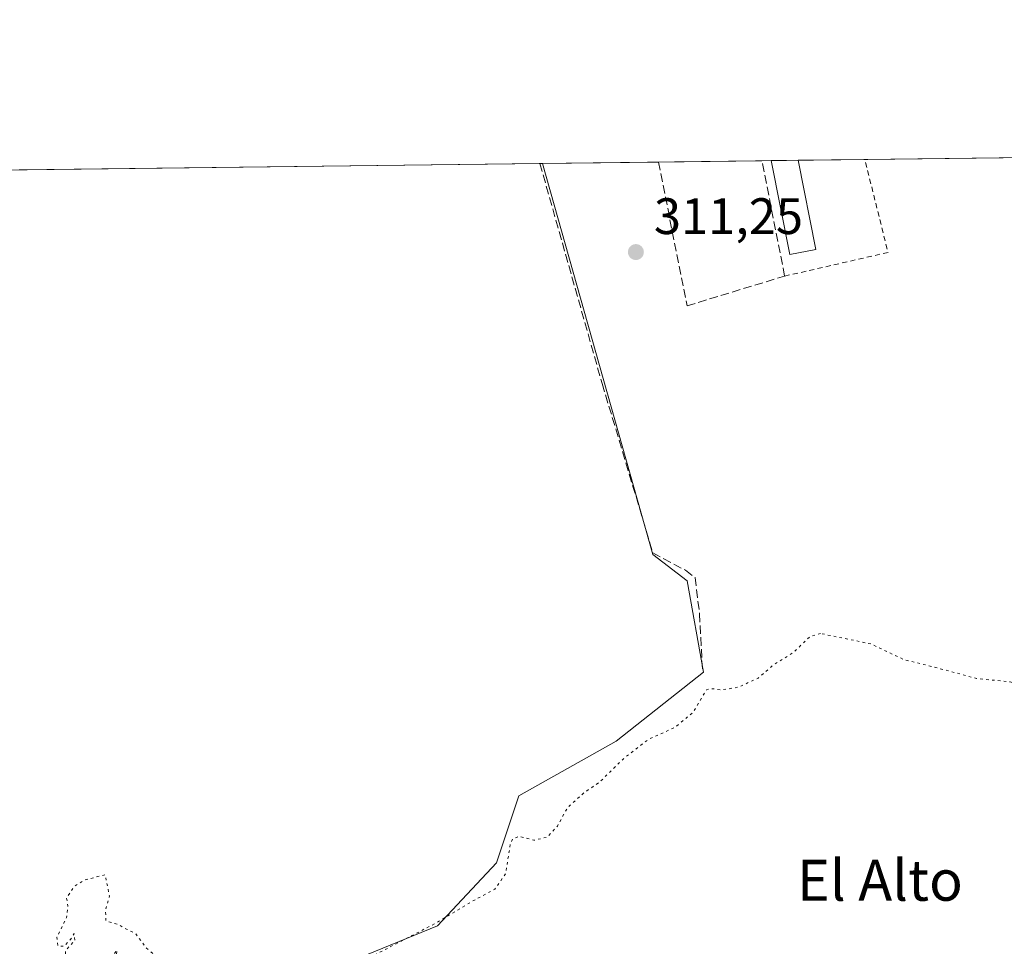
# Model space of a CAD drawing. Units: metres. Extents: x 584016 to 587486, y 4691925 to 4694280.
# Drawn here: x 585053 to 585245, y 4694099 to 4694280 of the extents above; entities that cross this region are included whole.
import ezdxf
from ezdxf.enums import TextEntityAlignment as Align

# ---------------------------------------------------------------- set-up
doc = ezdxf.new("R2010")
doc.units = ezdxf.units.M
doc.header["$MEASUREMENT"] = 0
for name, pattern in [('DGN Style 2', [1.6480167562047852, 0.988810053722871, -0.6592067024819142]), ('DGN Style 3', [2.307223458686699, 1.648016756204785, -0.6592067024819142]), ('DGN Style 5', [1.1536117293433497, 0.4944050268614355, -0.6592067024819142])]:
    doc.linetypes.add(name, pattern=pattern)
for name, color, linetype, lineweight in [('Comarca CxS', 21, 'Continuous', 0), ('Comunidad Autónoma CxS', 142, 'Continuous', 0), ('Corriente artificial lineal', 4, 'DGN Style 3', 13), ('Cultivos herbáceos CxS', 92, 'Continuous', 0), ('Curva de nivel normal depresión', 30, 'DGN Style 5', 0), ('Edificación ligera Cxs', 1, 'Continuous', 0), ('Matorral CxS', 135, 'Continuous', 0), ('Municipio CxS', 4, 'Continuous', 0), ('Muro lineal', 1, 'DGN Style 3', 13), ('Provincia CxS', 1, 'Continuous', 0), ('Punto de cota en terreno', 7, 'Continuous', 0), ('Rótulo de punto de cota en terreno', 7, 'Continuous', 0), ('Texto cartográfico', 7, 'Continuous', 0), ('Valla', 7, 'DGN Style 2', 0)]:
    doc.layers.add(name, color=color, linetype=linetype, lineweight=lineweight)
doc.styles.add('Style-Arial', font='txt')

# ---------------------------------------------------------------- blocks, each defined once
blk = doc.blocks.new('5PATER')
at = {"layer": 'Matorral CxS', "linetype": 'Continuous', "lineweight": 0}
h = blk.add_hatch(color=51, dxfattribs=at)
edge = h.paths.add_edge_path()
edge.add_ellipse((0, 0), major_axis=(-0.1095731443231308, -0.1110710700762829), ratio=0.9994222409660322, start_angle=0, end_angle=360)

msp = doc.modelspace()

# ---------------------------------------------------------------- linework, layer by layer
at = {"layer": 'Comarca CxS', "color": 21, "linetype": 'Continuous', "lineweight": 0, "flags": 128}
msp.add_lwpolyline([(585645.4499000006, 4691944.867000001), (584044.1700006261, 4691925.219983062), (584043.8845505207, 4691948.997144154), (584032.1661000008, 4692925.1135), (584016.4000006285, 4694238.379983038), (586058.8068520771, 4694263.44760705), (587445.7200006527, 4694280.469983038), (587474.6200006536, 4691967.309983061)], close=True, dxfattribs=at)
at = {"layer": 'Comunidad Autónoma CxS', "color": 142, "linetype": 'Continuous', "lineweight": 0, "flags": 128}
msp.add_lwpolyline([(585645.4499000006, 4691944.867000001), (584044.1700006261, 4691925.219983062), (584043.8845505207, 4691948.997144154), (584032.1661000008, 4692925.1135), (584016.4000006285, 4694238.379983038), (586058.8068520771, 4694263.44760705), (587445.7200006527, 4694280.469983038), (587474.6200006536, 4691967.309983061)], close=True, dxfattribs=at)
at = {"layer": 'Corriente artificial lineal', "color": 4, "linetype": 'DGN Style 3', "lineweight": 13}
msp.add_polyline3d([(585154.5319999997, 4694252.348900001, 311.3071000000054), (585166.7100999998, 4694209.2861, 311.0402000000031), (585176.6320000002, 4694176.186699999, 310.8092000000034), (585182.9819999998, 4694172.773499999, 310.8752999999998), (585184.8870000001, 4694171.344799999, 310.790599999993), (585185.7600999996, 4694164.280400001, 310.6781000000047), (585186.3158, 4694153.485400001, 310.6177000000025)], dxfattribs=at)
at = {"layer": 'Cultivos herbáceos CxS', "color": 92, "linetype": 'Continuous', "lineweight": 0, "extrusion": (-0.01028355056154797, -0.0001262202563354635, 0.9999471149297322), "elevation": -6298.688060755196, "flags": 128}
msp.add_lwpolyline([(585127.3118640012, 4694251.597671336), (585149.9951637906, 4694251.876071339)], dxfattribs=at)
at = {"layer": 'Cultivos herbáceos CxS', "color": 92, "linetype": 'Continuous', "lineweight": 0, "extrusion": (-0.0007069740380652456, -8.67637241462521e-06, 0.9999997500561838), "elevation": -142.8916274477106, "flags": 128}
msp.add_lwpolyline([(585177.807913283, 4694252.632636909), (585198.031918338, 4694252.880836909)], dxfattribs=at)
at = {"layer": 'Cultivos herbáceos CxS', "color": 92, "linetype": 'Continuous', "lineweight": 0, "extrusion": (0.02572126184652628, 0.0003149838610177341, 0.9996691039910106), "elevation": 16842.09801146571, "flags": 128}
msp.add_lwpolyline([(4686735.10671194, -642415.1690870462), (4686735.106711939, -642416.9418064966)], dxfattribs=at)
at = {"layer": 'Cultivos herbáceos CxS', "color": 92, "linetype": 'Continuous', "lineweight": 0, "extrusion": (0.01252897481711035, 0.000153725432792242, 0.9999214974979403), "elevation": 8365.065983691156, "flags": 128}
msp.add_lwpolyline([(585149.894248741, 4694251.673142737), (585155.2330679152, 4694251.738642737)], dxfattribs=at)
at = {"layer": 'Cultivos herbáceos CxS', "color": 92, "linetype": 'Continuous', "lineweight": 0, "extrusion": (-0.005514215168176349, -6.769447076599457e-05, 0.9999847943086624), "elevation": -3233.281570231962, "flags": 128}
msp.add_lwpolyline([(585197.8885668495, 4694252.76098052), (585210.8893645654, 4694252.92058052)], dxfattribs=at)
at = {"layer": 'Cultivos herbáceos CxS', "color": 92, "linetype": 'Continuous', "lineweight": 0, "extrusion": (-0.04957102361412129, -0.0006085673258838252, 0.9987704156930451), "elevation": -31555.49432220687, "flags": 128}
msp.add_lwpolyline([(-4686715.426979274, 642024.5157405413), (-4686715.426979274, 642061.7241916722)], dxfattribs=at)
at = {"layer": 'Cultivos herbáceos CxS', "color": 92, "linetype": 'Continuous', "lineweight": 0, "extrusion": (0.003313838995110228, 4.067155658851038e-05, 0.9999945083933908), "elevation": 2441.335846448603, "flags": 128}
msp.add_lwpolyline([(584981.4149963484, 4694250.180889629), (585150.2873238681, 4694252.253489629)], dxfattribs=at)
at = {"layer": 'Cultivos herbáceos CxS', "color": 92, "linetype": 'Continuous', "lineweight": 0, "extrusion": (-0.005000141477036647, -6.155203975888578e-05, 0.9999874973201195), "elevation": -2903.493044819899, "flags": 128}
msp.add_lwpolyline([(585148.7735882126, 4694252.179076527), (585149.2934947135, 4694252.185476528)], dxfattribs=at)
at = {"layer": 'Cultivos herbáceos CxS', "color": 92, "linetype": 'Continuous', "lineweight": 0}
for points in [[(585099.5977999996, 4694088.961100001, 310.3015000000014), (585134.5229000002, 4694103.2487, 310.2176999999938), (585146.0323000001, 4694115.5518, 310.388300000006), (585150.3979000002, 4694128.648700001, 310.4579999999987), (585169.448, 4694139.364399999, 310.4618000000046), (585186.5136000002, 4694152.858100001, 310.6276000000071), (585183.3386000004, 4694170.717599999, 310.7863999999972), (585176.5916999998, 4694175.876900001, 310.7883000000002), (585155.0519000003, 4694252.3553, 311.309699999998), (585319.3609999996, 4694254.372, 314.0962)], [(584982.6657999996, 4694250.239600001, 311.9716000000044), (584982.5193999996, 4694214.3739, 311.655899999998), (584985.6944000004, 4694181.0363, 311.6405999999988), (584939.6568999998, 4694168.336300001, 311.7909999999974), (584934.8942999998, 4694162.779999999, 311.7998999999982), (584934.4974999996, 4694153.651900001, 311.5776999999944), (584955.1350999996, 4694092.9299, 311.582699999999), (584959.1037999997, 4694091.7393, 311.4081000000006), (585009.9039000003, 4694106.820499999, 311.0908999999957), (585018.6352000004, 4694102.0581, 311.1293000000005), (585036.8914000001, 4694069.5142, 310.0838999999978), (585069.8321000002, 4694075.070499999, 309.7924000000057), (585099.5977999996, 4694088.961100001, 310.3015000000014), (585134.5229000002, 4694103.2487, 310.2176999999938), (585146.0323000001, 4694115.5518, 310.388300000006), (585150.3979000002, 4694128.648700001, 310.4579999999987), (585169.448, 4694139.364399999, 310.4618000000046), (585186.5136000002, 4694152.858100001, 310.6276000000071), (585183.3386000004, 4694170.717599999, 310.7863999999972), (585176.5916999998, 4694175.876900001, 310.7883000000002), (585155.0517999995, 4694252.3554, 311.309699999998)], [(584982.6657999996, 4694250.239600001, 311.9716000000044), (584982.5193999996, 4694214.3739, 311.655899999998), (584985.6944000004, 4694181.0363, 311.6405999999988), (584939.6568999998, 4694168.336300001, 311.7909999999974), (584934.8942999998, 4694162.779999999, 311.7998999999982), (584934.4974999996, 4694153.651900001, 311.5776999999944), (584955.1350999996, 4694092.9299, 311.582699999999), (584959.1037999997, 4694091.7393, 311.4081000000006), (585009.9039000003, 4694106.820499999, 311.0908999999957), (585018.6352000004, 4694102.0581, 311.1293000000005), (585036.8914000001, 4694069.5142, 310.0838999999978), (585069.8321000002, 4694075.070499999, 309.7924000000057), (585099.5977999996, 4694088.961100001, 310.3015000000014), (585134.5229000002, 4694103.2487, 310.2176999999938), (585146.0323000001, 4694115.5518, 310.388300000006), (585150.3979000002, 4694128.648700001, 310.4579999999987), (585169.448, 4694139.364399999, 310.4618000000046), (585186.5136000002, 4694152.858100001, 310.6276000000071), (585183.3386000004, 4694170.717599999, 310.7863999999972), (585176.5916999998, 4694175.876900001, 310.7883000000002), (585155.0517999995, 4694252.3554, 311.309699999998)]]:
    msp.add_polyline3d(points, dxfattribs=at)
msp.add_polyline3d([(584982.6657999996, 4694250.239499999, 311.9716000000044), (585155.0519000003, 4694252.3553, 311.309699999998), (585176.5916999998, 4694175.876900001, 310.7883000000002), (585183.3386000004, 4694170.717599999, 310.7863999999972), (585186.5136000002, 4694152.858100001, 310.6276000000071), (585169.448, 4694139.364399999, 310.4618000000046), (585150.3979000002, 4694128.648700001, 310.4579999999987), (585146.0323000001, 4694115.5518, 310.388300000006), (585134.5229000002, 4694103.2487, 310.2176999999938), (585099.5977999996, 4694088.961100001, 310.3015000000014), (585069.8321000002, 4694075.070499999, 309.7924000000057), (585036.8914000001, 4694069.5142, 310.0838999999978), (585018.6352000004, 4694102.0581, 311.1293000000005), (585009.9039000003, 4694106.820499999, 311.0908999999957), (584959.1037999997, 4694091.7393, 311.4081000000006), (584955.1350999996, 4694092.9299, 311.582699999999), (584934.4974999996, 4694153.651900001, 311.5776999999944), (584934.8942999998, 4694162.779999999, 311.7998999999982), (584939.6568999998, 4694168.336300001, 311.7909999999974), (584985.6944000004, 4694181.0363, 311.6405999999988), (584982.5193999996, 4694214.3739, 311.655899999998)], close=True, dxfattribs=at)
at = {"layer": 'Curva de nivel normal depresión', "color": 30, "linetype": 'DGN Style 5', "lineweight": 0, "elevation": 310, "flags": 128}
msp.add_lwpolyline([(585209.4199999999, 4694160.420100001), (585207.4000000004, 4694159.840100001), (585204.1500000004, 4694156.7401), (585200.1799999997, 4694154.2401), (585197.2100000001, 4694151.710100001), (585193.4900000002, 4694149.950099999), (585190, 4694149.360099999), (585188.5099999999, 4694149.610099999), (585187.1799999997, 4694149.4801), (585184.5499999998, 4694145.0601), (585181, 4694142.0801), (585175.8200000003, 4694139.7401), (585171.1600000003, 4694136.1801), (585166.1600000003, 4694131.3101), (585163.1600000003, 4694129.2601), (585159.9199999999, 4694126.340100001), (585157.9699999997, 4694122.7401), (585156.0099999999, 4694120.590100001), (585153.3799999999, 4694119.9901), (585150.4900000002, 4694120.7501), (585149.1900000004, 4694120.2601), (585148.7599999999, 4694119.1801), (585147.8200000003, 4694113.390100001), (585145.7100000001, 4694110.390100001), (585141.3200000003, 4694108.050100001), (585134.0300000003, 4694103.6801), (585121.29, 4694097.050100001), (585110.8600000005, 4694092.390100001), (585106.1699999999, 4694088.860099999), (585103.5700000003, 4694087.390100001), (585101.4500000002, 4694087.300100001), (585098.8399999999, 4694087.860099999), (585095.2999999998, 4694087.780099999), (585094.1200000001, 4694088.5801), (585093.2300000004, 4694090.520099999), (585091.8200000003, 4694088.6801), (585092.2400000002, 4694087.420100001), (585091.7000000002, 4694086.2301), (585089.54, 4694084.6801), (585087.4600000001, 4694084.870100001), (585086.9699999997, 4694088.220100001), (585088.1200000001, 4694091.200099999), (585087.3300000001, 4694092.380100001), (585086.3099999996, 4694094.170100001), (585084.3300000001, 4694095.0601), (585081.7800000003, 4694095.020099999), (585079.9900000002, 4694096.890100001), (585077.6200000001, 4694098.850099999), (585075.4900000002, 4694101.720100001), (585073.6900000004, 4694102.590100001), (585072.2000000002, 4694103.440099999), (585069.6699999999, 4694104.2401), (585069.6100000005, 4694106.300100001), (585070.3700000001, 4694109.100099999), (585069.54, 4694113.2301), (585065.4900000002, 4694112.200099999), (585063.4900000002, 4694110.940099999), (585061.9699999997, 4694108.6801), (585062.2599999999, 4694107.1601), (585061.9699999997, 4694104.870100001), (585060.1100000005, 4694101.0101), (585060.29, 4694099.290100001), (585061.4900000002, 4694099.2401), (585062.6900000004, 4694100.4901), (585063.4900000002, 4694101.720100001), (585063.6200000001, 4694100.390100001), (585061.79, 4694098.390100001), (585061.6799999997, 4694095.780099999), (585063.3799999999, 4694095.7401), (585065.3799999999, 4694097.390100001), (585065.6600000003, 4694094.9001), (585066.5199999996, 4694093.640100001), (585067.8899999997, 4694094.0801), (585070.2599999999, 4694096.270099999), (585071.8399999999, 4694098.520099999), (585071.6100000005, 4694096.170100001), (585071.9199999999, 4694092.8201), (585073.7199999997, 4694090.620100001), (585075.6799999997, 4694087.360099999), (585076.9400000004, 4694087.840100001), (585076.4600000001, 4694086.390100001), (585076.1600000003, 4694084.0601), (585075.3799999999, 4694080.720100001), (585075.0999999996, 4694078.380100001), (585071.1500000004, 4694076.5801), (585065.4400000004, 4694075.6601), (585061.7300000004, 4694074.600099999), (585059.1600000003, 4694074.290100001), (585056.0599999996, 4694074.940099999), (585054.7800000003, 4694077.2401), (585053.2300000004, 4694077.2501), (585048.8200000003, 4694074.390100001), (585047.4400000004, 4694072.890100001), (585044.2000000002, 4694071.700099999), (585041.0899999999, 4694070.890100001), (585037.8700000001, 4694072.440099999), (585036.5300000003, 4694075.100099999), (585035.4900000002, 4694076.720100001), (585033.54, 4694078.720100001), (585033.0999999996, 4694076.5001), (585033.5300000003, 4694074.3201), (585034.4400000004, 4694072.370100001), (585033.3799999999, 4694069.720100001), (585028.1600000003, 4694065.420100001), (585021.54, 4694063.520099999), (585009.1600000003, 4694058.9901), (585001.1600000003, 4694055.5601), (584994.1600000003, 4694053.0001), (584989.9100000003, 4694050.780099999), (584988.1900000004, 4694048.800100001), (584987.75, 4694046.1501), (584988.5, 4694042.800100001), (584990.1200000001, 4694040.210100001), (584992.4400000004, 4694035.6801), (584994.5199999996, 4694032.190099999), (584995.0499999998, 4694030.370100001), (584995.7800000003, 4694028.670100001), (584996.3499999996, 4694026.4801), (584997.4800000004, 4694023.940099999), (584998.4000000004, 4694019.9001), (584999.4500000002, 4694017.4101), (585000.4699999997, 4694013.960100001), (585001.5700000003, 4694012.020099999), (585002.3700000001, 4694008.8201), (585003.6600000003, 4694006.450099999), (585004.54, 4694003.780099999), (585005.54, 4694002.110099999), (585006.5499999998, 4693999.790100001), (585007.5599999996, 4693998.130100001), (585008.0599999996, 4693994.9301), (585007.29, 4693991.220100001), (585005.3300000001, 4693991.8301), (585002.8600000005, 4693994.8201), (584999.6600000003, 4693995.8201), (584991.1600000003, 4693996.190099999), (584987.4800000004, 4693996.720100001), (584985.6200000001, 4693996.620100001), (584983.8200000003, 4693997.3301), (584979.4600000001, 4693997.4801), (584974.0300000003, 4693995.720100001), (584968.29, 4693995.670100001), (584964.8200000003, 4693996.870100001), (584960.0599999996, 4693997.800100001), (584957.1900000004, 4693998.030099999), (584955.6699999999, 4693998.9101), (584953.1699999999, 4693999.8301), (584951.0499999998, 4694000.780099999), (584947.8200000003, 4694001.350099999), (584944.6600000003, 4694002.540100001), (584938.6799999997, 4694003.620100001), (584933.3499999996, 4694005.3101), (584931, 4694006.630100001), (584927.8300000001, 4694007.460100001), (584924.5, 4694008.540100001), (584918.5, 4694009.7501), (584914.8300000001, 4694010.970100001), (584909.8300000001, 4694011.9801), (584905.6299999999, 4694013.3101), (584902.0199999996, 4694013.3301), (584897.6299999999, 4694013.770099999), (584892.8300000001, 4694014.8301), (584886.6399999997, 4694014.940099999), (584884.3399999999, 4694015.970100001), (584883.0599999996, 4694019.620100001), (584881.4400000004, 4694022.0001), (584879.9900000002, 4694023.390100001), (584880.5899999999, 4694028.0601), (584882.3200000003, 4694033.1601), (584883.9299999997, 4694040.800100001), (584884.6500000004, 4694047.340100001), (584884.4600000001, 4694049.3301), (584882.6799999997, 4694046.380100001), (584878.7400000002, 4694033.1601), (584878.6399999997, 4694028.020099999), (584878.1100000005, 4694025.630100001), (584875.4900000002, 4694019.9301), (584872.7599999999, 4694011.200099999), (584870.2599999999, 4693999.590100001), (584869.1100000005, 4693985.470100001), (584868.5999999996, 4693961.700099999), (584869.1100000005, 4693953.350099999), (584869.54, 4693945.2601), (584871.3499999996, 4693929.4801), (584873.3600000005, 4693917.4001), (584875.5199999996, 4693911.880100001), (584877.7100000001, 4693910.420100001), (584879.5499999998, 4693907.620100001), (584881.5, 4693901.4901), (584884.6699999999, 4693898.040100001), (584889.25, 4693896.460100001), (584891.5, 4693896.5001), (584896.4199999999, 4693896.2401), (584901.1699999999, 4693896.270099999), (584896.6799999997, 4693895.5801), (584893.5300000003, 4693894.450099999), (584889.9600000001, 4693893.440099999), (584887.5899999999, 4693891.2401), (584885.6399999997, 4693884.040100001), (584885.5599999996, 4693875.170100001), (584886.5199999996, 4693868.4101), (584887.5199999996, 4693859.5701), (584888.5, 4693853.6801), (584889.4000000004, 4693847.2401), (584890.8200000003, 4693845.110099999), (584892.6399999997, 4693844.6801), (584904.9299999997, 4693845.040100001), (584927.7000000002, 4693849.7401), (584958.7400000002, 4693859.140100001), (584973.3300000001, 4693864.4101), (584982.4500000002, 4693868.770099999), (584993.9199999999, 4693874.9101), (585007.9800000004, 4693883.7401), (585027.3499999996, 4693898.460100001), (585048.1600000003, 4693916.5001), (585067.8200000003, 4693934.8301), (585073.2400000002, 4693940.5101), (585073.3700000001, 4693942.050100001), (585066.5099999999, 4693945.0001), (585067.6200000001, 4693946.210100001), (585072.1100000005, 4693947.370100001), (585080.1600000003, 4693949.280099999), (585090.3099999996, 4693955.8201), (585096.7800000003, 4693962.2601), (585106.5700000003, 4693971.040100001), (585125.1799999997, 4693989.370100001), (585132.0800000001, 4693997.800100001), (585136.8200000003, 4693999.340100001), (585145.4900000002, 4694004.590100001), (585173.4900000002, 4694024.3201), (585192.4900000002, 4694037.120100001), (585211.4900000002, 4694050.460100001), (585229.6200000001, 4694062.8101), (585240.3600000005, 4694070.6501), (585248.7100000001, 4694077.7401), (585253.5099999999, 4694082.780099999), (585257.2999999998, 4694089.040100001), (585260.1500000004, 4694097.720100001), (585261.1699999999, 4694105.0101), (585261.4000000004, 4694115.220100001), (585262.4100000003, 4694129.0001), (585263.9500000002, 4694137.710100001), (585262.79, 4694142.470100001), (585258.2000000002, 4694146.390100001), (585253.54, 4694148.050100001), (585249.8600000005, 4694148.690099999), (585248.6200000001, 4694150.1601), (585246.4800000004, 4694150.960100001), (585239.9400000004, 4694151.620100001), (585231.9699999997, 4694153.770099999), (585225.6699999999, 4694155.3301), (585219.2699999996, 4694158.380100001), (585209.4199999999, 4694160.420100001)], dxfattribs=at)
at = {"layer": 'Edificación ligera Cxs', "color": 1, "linetype": 'Continuous', "lineweight": 0, "extrusion": (0.05706890808401952, 0.0007002123256098899, 0.9983699962603027), "elevation": 36996.26260193803, "flags": 128}
msp.add_lwpolyline([(4686719.9776606, -641682.377307132), (4686719.9776606, -641687.7248254216)], dxfattribs=at)
at = {"layer": 'Edificación ligera Cxs', "color": 1, "linetype": 'Continuous', "lineweight": 0, "extrusion": (0.0185242682733085, -0.02524393757234142, 0.9995096773422367), "elevation": -107348.0943745748, "flags": 128}
msp.add_lwpolyline([(3248982.397097329, 3436699.911172799), (3248977.649672838, 3436702.130810374), (3248985.576879277, 3436719.111836256)], dxfattribs=at)
at = {"layer": 'Edificación ligera Cxs', "color": 1, "linetype": 'Continuous', "lineweight": 0, "extrusion": (0.003239649238526623, -0.01634850630103325, 0.9998611058614775), "elevation": -74535.42413562998, "flags": 128}
msp.add_lwpolyline([(1486521.234334399, 4490342.425591054), (1486521.234334399, 4490324.665309975)], dxfattribs=at)
at = {"layer": 'Edificación ligera Cxs', "color": 1, "linetype": 'Continuous', "lineweight": 0}
msp.add_3dface([(585208.5201000003, 4694235.550100001, 313.0896000000066), (585203.3800999997, 4694234.530099999, 313.0896000000066), (585199.7298999997, 4694252.903700001, 313.0896000000066), (585205.0683000004, 4694252.9692, 313.0896000000066)], dxfattribs=at)
at = {"layer": 'Municipio CxS', "color": 4, "linetype": 'Continuous', "lineweight": 0, "flags": 128}
msp.add_lwpolyline([(584043.8845505207, 4691948.997144154), (584032.1661000008, 4692925.1135), (584016.4000006285, 4694238.379983038), (586058.8068520771, 4694263.44760705)], dxfattribs=at)
at = {"layer": 'Muro lineal', "color": 1, "linetype": 'DGN Style 3', "lineweight": 13}
msp.add_polyline3d([(585177.7339000005, 4694252.6337, 311.9217999999965), (585183.3101000004, 4694224.5101, 311.8386000000028), (585202.4001000002, 4694230.3201, 311.6894999999931), (585197.9578999998, 4694252.881899999, 312.6503999999986)], dxfattribs=at)
at = {"layer": 'Provincia CxS', "color": 1, "linetype": 'Continuous', "lineweight": 0, "flags": 128}
msp.add_lwpolyline([(585645.4499000006, 4691944.867000001), (584044.1700006261, 4691925.219983062), (584043.8845505207, 4691948.997144154), (584032.1661000008, 4692925.1135), (584016.4000006285, 4694238.379983038), (586058.8068520771, 4694263.44760705), (587445.7200006527, 4694280.469983038), (587474.6200006536, 4691967.309983061)], close=True, dxfattribs=at)
at = {"layer": 'Valla', "color": 7, "linetype": 'DGN Style 2', "lineweight": 0, "extrusion": (0.0173342756351263, -0.007739346628441204, 0.9998197964643282), "elevation": -25874.58256287149, "flags": 128}
msp.add_lwpolyline([(4524982.667929046, 1379174.610155743), (4524995.129988574, 1379158.027364322), (4525009.883016716, 1379169.600551347)], dxfattribs=at)

# ---------------------------------------------------------------- block references
at = {"layer": 'Punto de cota en terreno', "color": 7, "linetype": 'Continuous', "lineweight": 0, "xscale": 10, "yscale": 10, "zscale": 10}
msp.add_blockref('5PATER', (585173.3099999996, 4694235.02, 311.25), dxfattribs=at)

# ---------------------------------------------------------------- texts
at = {"layer": 'Rótulo de punto de cota en terreno', "color": 7, "linetype": 'Continuous', "lineweight": 0, "style": 'Style-Arial'}
msp.add_text('311,25', height=7.000000000000002, dxfattribs=at).set_placement((585176.8378, 4694238.547800001))
at = {"layer": 'Texto cartográfico', "color": 7, "linetype": 'Continuous', "lineweight": 0, "style": 'Style-Arial'}
msp.add_text('El Alto', height=8, dxfattribs=at).set_placement((585221.0311634144, 4694112.15015), align=Align.MIDDLE_CENTER)

doc.saveas('drawing.dxf')
